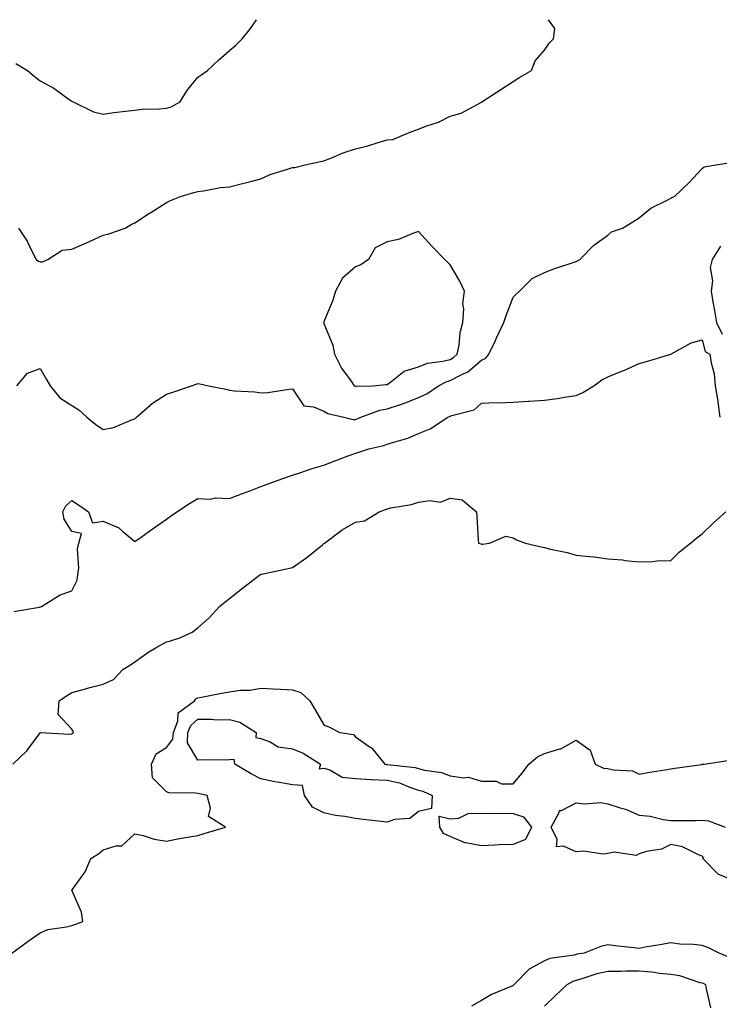
# Model space of a CAD drawing. Units: inches. Extents: x 891923 to 894563, y 7274138 to 7276778.
# Drawn here: x 892682 to 892903, y 7276466 to 7276778 of the extents above; entities that cross this region are included whole.
import ezdxf

# ---------------------------------------------------------------- set-up
doc = ezdxf.new("R2010")
doc.units = ezdxf.units.IN
doc.header["$MEASUREMENT"] = 0
doc.layers.add('Contour_89197274', color=7, linetype='Continuous', true_color=0x8c3894)

msp = doc.modelspace()

# ---------------------------------------------------------------- linework, layer by layer
at = {"layer": 'Contour_89197274'}
for points in [[(892680.26, 7276764.13, 3307), (892683.99, 7276761.92, 3307), (892686.17, 7276760.05, 3307), (892688.05, 7276758.59, 3307), (892692.38, 7276756.25, 3307), (892697.26, 7276752.71, 3307), (892698.05, 7276752.16, 3307), (892698.21, 7276752.08, 3307), (892698.5, 7276751.92, 3307), (892704.95, 7276748.81, 3307), (892708.05, 7276748.07, 3307), (892711.44, 7276748.53, 3307), (892715.08, 7276748.94, 3307), (892718.05, 7276749.32, 3307), (892720.41, 7276749.57, 3307), (892725.88, 7276749.75, 3307), (892728.05, 7276749.95, 3307), (892729.59, 7276750.39, 3307), (892732.42, 7276751.92, 3307), (892734.55, 7276755.42, 3307), (892738.05, 7276759.82, 3307), (892739.35, 7276760.62, 3307), (892741.13, 7276761.92, 3307), (892744.69, 7276765.28, 3307), (892748.05, 7276768.21, 3307), (892750.05, 7276769.92, 3307), (892752.06, 7276771.92, 3307), (892754.77, 7276775.2, 3307), (892756.63, 7276778, 3307)], [(892681.13, 7276711.92, 3306), (892683.92, 7276707.79, 3306), (892685.4, 7276704.57, 3306), (892686.78, 7276701.92, 3306), (892687.51, 7276701.38, 3306), (892688.05, 7276701.15, 3306), (892688.73, 7276701.24, 3306), (892690.43, 7276701.92, 3306), (892695.05, 7276704.92, 3306), (892698.05, 7276705.21, 3306), (892702.73, 7276707.24, 3306), (892703.9, 7276707.77, 3306), (892708.05, 7276709.61, 3306), (892709.85, 7276710.12, 3306), (892714.95, 7276711.92, 3306), (892716.92, 7276713.05, 3306), (892718.05, 7276713.52, 3306), (892722.76, 7276716.63, 3306), (892723.11, 7276716.86, 3306), (892728.05, 7276720.04, 3306), (892729.34, 7276720.63, 3306), (892732.58, 7276721.92, 3306), (892736.73, 7276723.24, 3306), (892738.05, 7276723.51, 3306), (892739.84, 7276723.71, 3306), (892745.22, 7276724.75, 3306), (892748.05, 7276725.02, 3306), (892752.18, 7276726.05, 3306), (892753.57, 7276726.4, 3306), (892758.05, 7276727.53, 3306), (892761.03, 7276728.94, 3306), (892766.84, 7276730.71, 3306), (892768.05, 7276731.17, 3306), (892768.8, 7276731.17, 3306), (892772.09, 7276731.92, 3306), (892776.97, 7276733, 3306), (892778.05, 7276733.28, 3306), (892780.23, 7276734.11, 3306), (892784.16, 7276735.82, 3306), (892788.05, 7276737.04, 3306), (892791.96, 7276738, 3306), (892795.22, 7276739.09, 3306), (892798.05, 7276739.89, 3306), (892799.93, 7276740.05, 3306), (892804.37, 7276741.92, 3306), (892807.06, 7276742.91, 3306), (892808.05, 7276743.29, 3306), (892810.33, 7276744.2, 3306), (892814.43, 7276745.53, 3306), (892818.05, 7276747.38, 3306), (892821.58, 7276748.39, 3306), (892828.01, 7276751.88, 3306), (892828.05, 7276751.9, 3306), (892828.06, 7276751.9, 3306), (892828.08, 7276751.92, 3306), (892834.16, 7276755.81, 3306), (892838.05, 7276758.41, 3306), (892840.21, 7276759.76, 3306), (892843.93, 7276761.92, 3306), (892845.01, 7276764.97, 3306), (892848.05, 7276768.31, 3306), (892849.45, 7276770.51, 3306), (892850.89, 7276771.92, 3306), (892851.31, 7276775.18, 3306), (892849.32, 7276778, 3306)], [(892680.62, 7276661.92, 3305), (892684.05, 7276665.92, 3305), (892688.05, 7276667.39, 3305), (892689.99, 7276663.85, 3305), (892691.24, 7276661.92, 3305), (892694.24, 7276658.11, 3305), (892698.05, 7276655.67, 3305), (892700.34, 7276654.21, 3305), (892702.81, 7276651.92, 3305), (892705.73, 7276649.61, 3305), (892708.05, 7276648.04, 3305), (892711.32, 7276648.65, 3305), (892717.36, 7276651.23, 3305), (892718.05, 7276651.42, 3305), (892718.31, 7276651.66, 3305), (892718.59, 7276651.92, 3305), (892723.65, 7276656.32, 3305), (892728.05, 7276659.23, 3305), (892730.08, 7276659.9, 3305), (892736.01, 7276661.92, 3305), (892737.53, 7276662.44, 3305), (892738.05, 7276662.62, 3305), (892738.64, 7276662.52, 3305), (892741.38, 7276661.92, 3305), (892746.89, 7276660.76, 3305), (892748.05, 7276660.51, 3305), (892749.67, 7276660.3, 3305), (892756.09, 7276659.96, 3305), (892758.05, 7276659.65, 3305), (892760.21, 7276659.76, 3305), (892766.98, 7276660.85, 3305), (892768.05, 7276660.9, 3305), (892771.63, 7276655.5, 3305), (892774.76, 7276655.21, 3305), (892778.05, 7276653.82, 3305), (892779.27, 7276653.14, 3305), (892784.35, 7276651.92, 3305), (892787.34, 7276651.21, 3305), (892788.05, 7276651.22, 3305), (892788.59, 7276651.37, 3305), (892789.71, 7276651.92, 3305), (892795.8, 7276654.18, 3305), (892798.05, 7276654.57, 3305), (892802.03, 7276655.89, 3305), (892803.64, 7276656.33, 3305), (892808.05, 7276658.14, 3305), (892810.65, 7276659.32, 3305), (892814.42, 7276661.92, 3305), (892816.8, 7276663.17, 3305), (892818.05, 7276663.51, 3305), (892821.52, 7276665.39, 3305), (892823.64, 7276666.32, 3305), (892828.05, 7276670.03, 3305), (892829.37, 7276670.6, 3305), (892830.34, 7276671.92, 3305), (892832.42, 7276676.29, 3305), (892832.82, 7276677.14, 3305), (892835.12, 7276681.92, 3305), (892835.84, 7276684.14, 3305), (892838.05, 7276689.95, 3305), (892839.03, 7276690.94, 3305), (892840.06, 7276691.92, 3305), (892844.09, 7276695.88, 3305), (892848.05, 7276697.8, 3305), (892850.97, 7276698.99, 3305), (892857.11, 7276700.98, 3305), (892858.05, 7276701.32, 3305), (892858.44, 7276701.53, 3305), (892859.25, 7276701.92, 3305), (892863.58, 7276706.39, 3305), (892868.05, 7276709.68, 3305), (892869.29, 7276710.68, 3305), (892872.76, 7276711.92, 3305), (892876.05, 7276713.91, 3305), (892878.05, 7276715.13, 3305), (892881.72, 7276718.26, 3305), (892886.92, 7276720.79, 3305), (892888.05, 7276721.43, 3305), (892888.36, 7276721.61, 3305), (892889.24, 7276721.92, 3305), (892893.74, 7276726.23, 3305), (892898.05, 7276730.79, 3305), (892898.65, 7276731.32, 3305), (892902.39, 7276731.92, 3305), (892907.26, 7276732.7, 3305)], [(892903.84, 7276706.13, 3305), (892901.21, 7276701.92, 3305), (892900.6, 7276699.37, 3305), (892901.28, 7276695.14, 3305), (892900.88, 7276691.92, 3305), (892901.44, 7276688.53, 3305), (892901.89, 7276685.76, 3305), (892902.52, 7276681.92, 3305), (892904.39, 7276678.26, 3305)], [(892679.68, 7276590.29, 3304), (892687.81, 7276591.69, 3304), (892688.05, 7276591.75, 3304), (892688.17, 7276591.8, 3304), (892688.44, 7276591.92, 3304), (892694.42, 7276595.55, 3304), (892698.05, 7276596.81, 3304), (892699.79, 7276600.18, 3304), (892699.94, 7276601.92, 3304), (892700.28, 7276604.16, 3304), (892699.86, 7276610.11, 3304), (892700.34, 7276611.92, 3304), (892701.1, 7276614.98, 3304), (892698.05, 7276615.72, 3304), (892695.68, 7276619.55, 3304), (892695.26, 7276621.92, 3304), (892696.15, 7276623.82, 3304), (892698.05, 7276625.54, 3304), (892700.24, 7276624.11, 3304), (892703.35, 7276621.92, 3304), (892704.58, 7276618.44, 3304), (892708.05, 7276618.9, 3304), (892712.98, 7276616.85, 3304), (892714.3, 7276615.67, 3304), (892718.05, 7276612.5, 3304), (892720.03, 7276613.9, 3304), (892723.57, 7276616.4, 3304), (892728.05, 7276619.57, 3304), (892729.42, 7276620.54, 3304), (892731.37, 7276621.92, 3304), (892735.42, 7276624.55, 3304), (892738.05, 7276626.1, 3304), (892742.04, 7276625.9, 3304), (892743.67, 7276626.3, 3304), (892748.05, 7276626.18, 3304), (892752.25, 7276627.71, 3304), (892754.85, 7276628.72, 3304), (892758.05, 7276629.93, 3304), (892759.51, 7276630.46, 3304), (892763.54, 7276631.92, 3304), (892766.81, 7276633.16, 3304), (892768.05, 7276633.54, 3304), (892770.4, 7276634.27, 3304), (892774.33, 7276635.63, 3304), (892778.05, 7276636.68, 3304), (892781.82, 7276638.15, 3304), (892785.75, 7276639.62, 3304), (892788.05, 7276640.49, 3304), (892789.13, 7276640.84, 3304), (892792.25, 7276641.92, 3304), (892797.05, 7276642.92, 3304), (892798.05, 7276643.32, 3304), (892800.18, 7276644.05, 3304), (892804.66, 7276645.31, 3304), (892808.05, 7276646.73, 3304), (892811.73, 7276648.24, 3304), (892817.34, 7276651.92, 3304), (892817.86, 7276652.11, 3304), (892818.05, 7276652.23, 3304), (892818.6, 7276652.48, 3304), (892825.66, 7276654.3, 3304), (892828.05, 7276656.34, 3304), (892832.67, 7276656.54, 3304), (892833.46, 7276656.51, 3304), (892838.05, 7276656.74, 3304), (892842.94, 7276657.03, 3304), (892843.17, 7276657.05, 3304), (892848.05, 7276657.32, 3304), (892852.15, 7276657.82, 3304), (892854.39, 7276658.27, 3304), (892858.05, 7276658.78, 3304), (892860.18, 7276659.79, 3304), (892863.66, 7276661.92, 3304), (892866.16, 7276663.81, 3304), (892868.05, 7276664.76, 3304), (892872.75, 7276666.62, 3304), (892873.19, 7276666.77, 3304), (892878.05, 7276668.96, 3304), (892880.35, 7276669.62, 3304), (892888.05, 7276671.92, 3304), (892894.49, 7276675.47, 3304), (892898.05, 7276676.42, 3304), (892898.92, 7276672.79, 3304), (892900.42, 7276671.92, 3304), (892900.82, 7276669.16, 3304), (892901.78, 7276665.65, 3304), (892902.17, 7276661.92, 3304), (892902.93, 7276657.05, 3304), (892902.97, 7276656.84, 3304), (892903.61, 7276651.92, 3304)], [(892679.32, 7276541.92, 3303), (892683.83, 7276546.14, 3303), (892688.05, 7276551.86, 3303), (892688.09, 7276551.88, 3303), (892697.49, 7276551.36, 3303), (892698.05, 7276551.49, 3303), (892698.29, 7276551.69, 3303), (892698.6, 7276551.92, 3303), (892698.47, 7276552.34, 3303), (892698.05, 7276552.98, 3303), (892693.72, 7276557.58, 3303), (892694.02, 7276561.92, 3303), (892696.39, 7276563.57, 3303), (892698.05, 7276564.58, 3303), (892701.7, 7276565.57, 3303), (892703.77, 7276566.21, 3303), (892708.05, 7276567.27, 3303), (892711.26, 7276568.71, 3303), (892714.25, 7276571.92, 3303), (892716.63, 7276573.34, 3303), (892718.05, 7276574.37, 3303), (892722.45, 7276577.52, 3303), (892725.08, 7276578.95, 3303), (892728.05, 7276580.69, 3303), (892729.09, 7276580.88, 3303), (892732.37, 7276581.92, 3303), (892736.24, 7276583.74, 3303), (892738.05, 7276585.14, 3303), (892741.68, 7276588.3, 3303), (892744.92, 7276591.92, 3303), (892746.66, 7276593.31, 3303), (892748.05, 7276594.42, 3303), (892752.25, 7276597.71, 3303), (892757.7, 7276601.92, 3303), (892757.92, 7276602.05, 3303), (892758.05, 7276602.09, 3303), (892758.27, 7276602.13, 3303), (892766.14, 7276603.83, 3303), (892768.05, 7276604.24, 3303), (892772.58, 7276607.39, 3303), (892777.54, 7276611.4, 3303), (892778.05, 7276611.81, 3303), (892778.12, 7276611.85, 3303), (892778.2, 7276611.92, 3303), (892783.8, 7276616.17, 3303), (892788.05, 7276618.63, 3303), (892790.95, 7276619.02, 3303), (892795.61, 7276621.92, 3303), (892797.39, 7276622.57, 3303), (892798.05, 7276622.83, 3303), (892799.27, 7276623.13, 3303), (892805.79, 7276624.18, 3303), (892808.05, 7276624.92, 3303), (892811.66, 7276625.53, 3303), (892815.03, 7276624.94, 3303), (892818.05, 7276626.19, 3303), (892821.89, 7276625.76, 3303), (892826.47, 7276621.92, 3303), (892826.54, 7276620.42, 3303), (892826.97, 7276612.99, 3303), (892827.02, 7276611.92, 3303), (892827.87, 7276611.73, 3303), (892828.05, 7276611.69, 3303), (892828.29, 7276611.68, 3303), (892830.53, 7276611.92, 3303), (892835.75, 7276614.21, 3303), (892838.05, 7276613.63, 3303), (892839.12, 7276612.99, 3303), (892841.95, 7276611.92, 3303), (892846.9, 7276610.77, 3303), (892848.05, 7276610.54, 3303), (892849.88, 7276610.08, 3303), (892855.14, 7276609.01, 3303), (892858.05, 7276608.21, 3303), (892862.26, 7276607.71, 3303), (892863.77, 7276607.63, 3303), (892868.05, 7276607.04, 3303), (892872.76, 7276606.64, 3303), (892873.46, 7276606.51, 3303), (892878.05, 7276606.02, 3303), (892882.27, 7276606.14, 3303), (892883.65, 7276606.32, 3303), (892888.05, 7276606.43, 3303), (892890.78, 7276609.19, 3303), (892894.29, 7276611.92, 3303), (892896.34, 7276613.63, 3303), (892898.05, 7276614.9, 3303), (892901.56, 7276618.4, 3303), (892905.56, 7276621.92, 3303)], [(892679.06, 7276481.92, 3302), (892684.22, 7276485.75, 3302), (892688.05, 7276488.38, 3302), (892690.49, 7276489.48, 3302), (892696.38, 7276490.25, 3302), (892698.05, 7276490.73, 3302), (892698.98, 7276490.98, 3302), (892701.58, 7276491.92, 3302), (892701.09, 7276494.96, 3302), (892698.09, 7276501.88, 3302), (892698.08, 7276501.92, 3302), (892698.13, 7276502, 3302), (892702.27, 7276507.7, 3302), (892704.05, 7276511.92, 3302), (892706.56, 7276513.4, 3302), (892708.05, 7276514.66, 3302), (892712.13, 7276515.99, 3302), (892713.97, 7276516, 3302), (892718.05, 7276519.81, 3302), (892720.72, 7276519.25, 3302), (892724.19, 7276518.05, 3302), (892728.05, 7276517.49, 3302), (892731.73, 7276518.24, 3302), (892734.8, 7276518.67, 3302), (892738.05, 7276519.25, 3302), (892740.09, 7276519.88, 3302), (892746.79, 7276521.92, 3302), (892741.39, 7276525.26, 3302), (892742.07, 7276527.91, 3302), (892740.99, 7276531.92, 3302), (892738.62, 7276532.5, 3302), (892738.05, 7276532.56, 3302), (892737.25, 7276532.72, 3302), (892728.96, 7276532.83, 3302), (892728.05, 7276533.12, 3302), (892723.67, 7276537.54, 3302), (892723.3, 7276541.92, 3302), (892724.85, 7276545.12, 3302), (892728.05, 7276547.16, 3302), (892730.16, 7276549.81, 3302), (892730.28, 7276551.92, 3302), (892731.68, 7276555.54, 3302), (892731.78, 7276558.19, 3302), (892736.96, 7276561.92, 3302), (892737.39, 7276562.57, 3302), (892738.05, 7276562.89, 3302), (892739.25, 7276563.11, 3302), (892745.58, 7276564.39, 3302), (892748.05, 7276564.85, 3302), (892751.43, 7276565.3, 3302), (892754.66, 7276565.32, 3302), (892758.05, 7276565.94, 3302), (892761.9, 7276565.78, 3302), (892764.31, 7276565.66, 3302), (892768.05, 7276565.49, 3302), (892770.71, 7276564.59, 3302), (892773.56, 7276561.92, 3302), (892775.25, 7276559.12, 3302), (892778.05, 7276554.37, 3302), (892779.77, 7276553.64, 3302), (892783.06, 7276551.92, 3302), (892787.37, 7276551.25, 3302), (892788.05, 7276550.51, 3302), (892792.71, 7276547.25, 3302), (892793.13, 7276547, 3302), (892793.72, 7276546.26, 3302), (892797.33, 7276541.92, 3302), (892797.94, 7276541.81, 3302), (892798.05, 7276541.81, 3302), (892798.19, 7276541.77, 3302), (892806.98, 7276540.85, 3302), (892808.05, 7276540.51, 3302), (892809.97, 7276540, 3302), (892815.34, 7276539.21, 3302), (892818.05, 7276538.21, 3302), (892822.41, 7276537.56, 3302), (892823.89, 7276537.77, 3302), (892828.05, 7276536.52, 3302), (892832.63, 7276536.5, 3302), (892834.32, 7276535.64, 3302), (892838.05, 7276535.6, 3302), (892840.96, 7276539.01, 3302), (892843.01, 7276541.92, 3302), (892845.76, 7276544.21, 3302), (892848.05, 7276545.25, 3302), (892852.87, 7276546.74, 3302), (892853.19, 7276546.77, 3302), (892858.05, 7276549.49, 3302), (892862.48, 7276546.34, 3302), (892864.12, 7276541.92, 3302), (892866.73, 7276540.6, 3302), (892868.05, 7276540.54, 3302), (892869.92, 7276540.05, 3302), (892875.9, 7276539.77, 3302), (892878.05, 7276538.71, 3302), (892880.79, 7276539.19, 3302), (892886.23, 7276540.1, 3302), (892888.05, 7276540.41, 3302), (892889.38, 7276540.59, 3302), (892897.94, 7276541.8, 3302), (892898.05, 7276541.82, 3302), (892898.13, 7276541.84, 3302), (892898.68, 7276541.92, 3302), (892906.8, 7276543.17, 3302)], [(892908.05, 7276504.83, 3301), (892903.09, 7276506.97, 3301), (892898.27, 7276511.92, 3301), (892898.41, 7276512.28, 3301), (892898.05, 7276512.68, 3301), (892896.89, 7276513.08, 3301), (892891.79, 7276515.66, 3301), (892888.05, 7276516.43, 3301), (892885.11, 7276514.86, 3301), (892880.33, 7276514.2, 3301), (892878.05, 7276513.48, 3301), (892877.03, 7276512.95, 3301), (892870.12, 7276513.99, 3301), (892868.05, 7276513.57, 3301), (892866.64, 7276513.33, 3301), (892860.42, 7276514.29, 3301), (892858.05, 7276514.06, 3301), (892854.06, 7276515.9, 3301), (892851.77, 7276515.64, 3301), (892851.98, 7276517.98, 3301), (892850.07, 7276521.92, 3301), (892852.7, 7276526.57, 3301), (892852.8, 7276527.16, 3301), (892853.35, 7276527.22, 3301), (892858.05, 7276529.62, 3301), (892860.68, 7276529.29, 3301), (892865.85, 7276529.72, 3301), (892868.05, 7276529.28, 3301), (892871.95, 7276528.02, 3301), (892873.74, 7276527.61, 3301), (892878.05, 7276525.74, 3301), (892881.55, 7276525.42, 3301), (892885.69, 7276524.28, 3301), (892888.05, 7276523.97, 3301), (892890.16, 7276524.03, 3301), (892895.92, 7276524.05, 3301), (892898.05, 7276524.11, 3301), (892900.06, 7276523.92, 3301), (892905.34, 7276521.92, 3301)], [(892906.7, 7276480.57, 3302), (892903.37, 7276481.92, 3302), (892899.86, 7276483.74, 3302), (892898.05, 7276484.33, 3302), (892895.29, 7276484.68, 3302), (892890.92, 7276484.79, 3302), (892888.05, 7276485.25, 3302), (892885.27, 7276484.7, 3302), (892879.93, 7276483.8, 3302), (892878.05, 7276483.45, 3302), (892876.32, 7276483.65, 3302), (892870.39, 7276484.26, 3302), (892868.05, 7276484.54, 3302), (892865.91, 7276484.06, 3302), (892860.62, 7276481.92, 3302), (892858.4, 7276481.57, 3302), (892858.05, 7276481.47, 3302), (892857.42, 7276481.3, 3302), (892849.71, 7276480.26, 3302), (892848.05, 7276479.54, 3302), (892843.16, 7276476.8, 3302), (892838.32, 7276471.92, 3302), (892838.18, 7276471.79, 3302), (892838.05, 7276471.71, 3302), (892837.64, 7276471.51, 3302), (892831.2, 7276468.78, 3302), (892828.05, 7276466.93, 3302), (892824.89, 7276465.07, 3302)], [(892900.73, 7276464.61, 3303), (892899.39, 7276470.58, 3303), (892899.16, 7276471.92, 3303), (892898.41, 7276472.27, 3303), (892898.05, 7276472.43, 3303), (892897.41, 7276472.56, 3303), (892890.9, 7276474.77, 3303), (892888.05, 7276475.2, 3303), (892884.51, 7276475.46, 3303), (892882.07, 7276475.94, 3303), (892878.05, 7276476.17, 3303), (892873.8, 7276476.17, 3303), (892872.23, 7276476.1, 3303), (892868.05, 7276476.1, 3303), (892864.64, 7276475.33, 3303), (892859.88, 7276473.75, 3303), (892858.05, 7276473.26, 3303), (892857.01, 7276472.96, 3303), (892855.11, 7276471.92, 3303), (892851.46, 7276468.51, 3303), (892848.05, 7276465.15, 3303)]]:
    msp.add_polyline3d(points, dxfattribs=at)
for points in [[(892788.05, 7276661.68, 3306), (892788.25, 7276661.72, 3306), (892793.51, 7276661.92, 3306), (892797.66, 7276662.31, 3306), (892798.05, 7276662.34, 3306), (892799.31, 7276663.18, 3306), (892803.49, 7276666.48, 3306), (892808.05, 7276667.89, 3306), (892810.92, 7276669.05, 3306), (892815.79, 7276669.65, 3306), (892818.05, 7276670.27, 3306), (892819.12, 7276670.85, 3306), (892820.34, 7276671.92, 3306), (892820.94, 7276674.81, 3306), (892821.22, 7276678.76, 3306), (892822.14, 7276681.92, 3306), (892822.43, 7276686.3, 3306), (892822.11, 7276687.86, 3306), (892822.61, 7276691.92, 3306), (892821.16, 7276695.03, 3306), (892818.05, 7276700.22, 3306), (892817.2, 7276701.07, 3306), (892816.38, 7276701.92, 3306), (892812.26, 7276706.13, 3306), (892808.05, 7276710.81, 3306), (892806.45, 7276710.32, 3306), (892801.71, 7276708.26, 3306), (892798.05, 7276707.49, 3306), (892794.3, 7276705.66, 3306), (892792.14, 7276701.92, 3306), (892789.7, 7276700.27, 3306), (892788.05, 7276699.57, 3306), (892783.92, 7276696.05, 3306), (892781.66, 7276691.92, 3306), (892780.91, 7276689.07, 3306), (892778.05, 7276682.18, 3306), (892777.97, 7276682, 3306), (892777.96, 7276681.92, 3306), (892777.98, 7276681.85, 3306), (892778.05, 7276681.67, 3306), (892780.86, 7276674.73, 3306), (892781.41, 7276671.92, 3306), (892783.62, 7276667.49, 3306), (892786.64, 7276663.33, 3306), (892787.6, 7276661.92, 3306), (892787.87, 7276661.74, 3306)], [(892808.05, 7276526.86, 3301), (892805.28, 7276524.68, 3301), (892800.47, 7276524.33, 3301), (892798.05, 7276523.52, 3301), (892796.24, 7276523.73, 3301), (892790.44, 7276524.3, 3301), (892788.05, 7276524.59, 3301), (892784.72, 7276525.25, 3301), (892781.68, 7276525.55, 3301), (892778.05, 7276526.47, 3301), (892774.4, 7276528.27, 3301), (892771.85, 7276531.92, 3301), (892771.19, 7276535.06, 3301), (892768.05, 7276535.27, 3301), (892763.91, 7276536.06, 3301), (892762.43, 7276536.3, 3301), (892758.05, 7276537.19, 3301), (892754.97, 7276538.84, 3301), (892749.75, 7276541.92, 3301), (892749.53, 7276543.4, 3301), (892748.05, 7276543.2, 3301), (892746.87, 7276543.1, 3301), (892739.4, 7276543.27, 3301), (892738.05, 7276543.18, 3301), (892734.74, 7276548.61, 3301), (892734.92, 7276551.92, 3301), (892735.79, 7276554.18, 3301), (892738.05, 7276556.11, 3301), (892742.25, 7276556.12, 3301), (892743.99, 7276555.97, 3301), (892748.05, 7276555.99, 3301), (892751.34, 7276555.21, 3301), (892756.59, 7276551.92, 3301), (892756.41, 7276550.28, 3301), (892758.05, 7276550, 3301), (892760.97, 7276549, 3301), (892763.53, 7276547.41, 3301), (892768.05, 7276546.78, 3301), (892771.5, 7276545.37, 3301), (892776.91, 7276541.92, 3301), (892776.54, 7276540.41, 3301), (892778.05, 7276540.56, 3301), (892779.89, 7276540.08, 3301), (892783.83, 7276537.7, 3301), (892788.05, 7276537.3, 3301), (892792.91, 7276537.06, 3301), (892793.15, 7276537.02, 3301), (892798.05, 7276536.82, 3301), (892802.04, 7276535.91, 3301), (892805.52, 7276534.45, 3301), (892808.05, 7276533.66, 3301), (892809.42, 7276533.3, 3301), (892812.32, 7276531.92, 3301), (892812.18, 7276527.79, 3301)], [(892838.05, 7276516.42, 3301), (892833.64, 7276516.33, 3301), (892832.26, 7276516.13, 3301), (892828.05, 7276516.01, 3301), (892823.09, 7276516.88, 3301), (892823, 7276516.86, 3301), (892818.05, 7276518.96, 3301), (892816, 7276519.87, 3301), (892814.76, 7276521.92, 3301), (892814.58, 7276525.4, 3301), (892818.05, 7276524.56, 3301), (892820.83, 7276524.7, 3301), (892823.76, 7276526.22, 3301), (892828.05, 7276526.3, 3301), (892832.33, 7276526.2, 3301), (892833.66, 7276526.3, 3301), (892838.05, 7276526.24, 3301), (892841.33, 7276525.2, 3301), (892843.85, 7276521.92, 3301), (892841.96, 7276518.01, 3301)]]:
    msp.add_polyline3d(points, close=True, dxfattribs=at)

doc.saveas('drawing.dxf')
